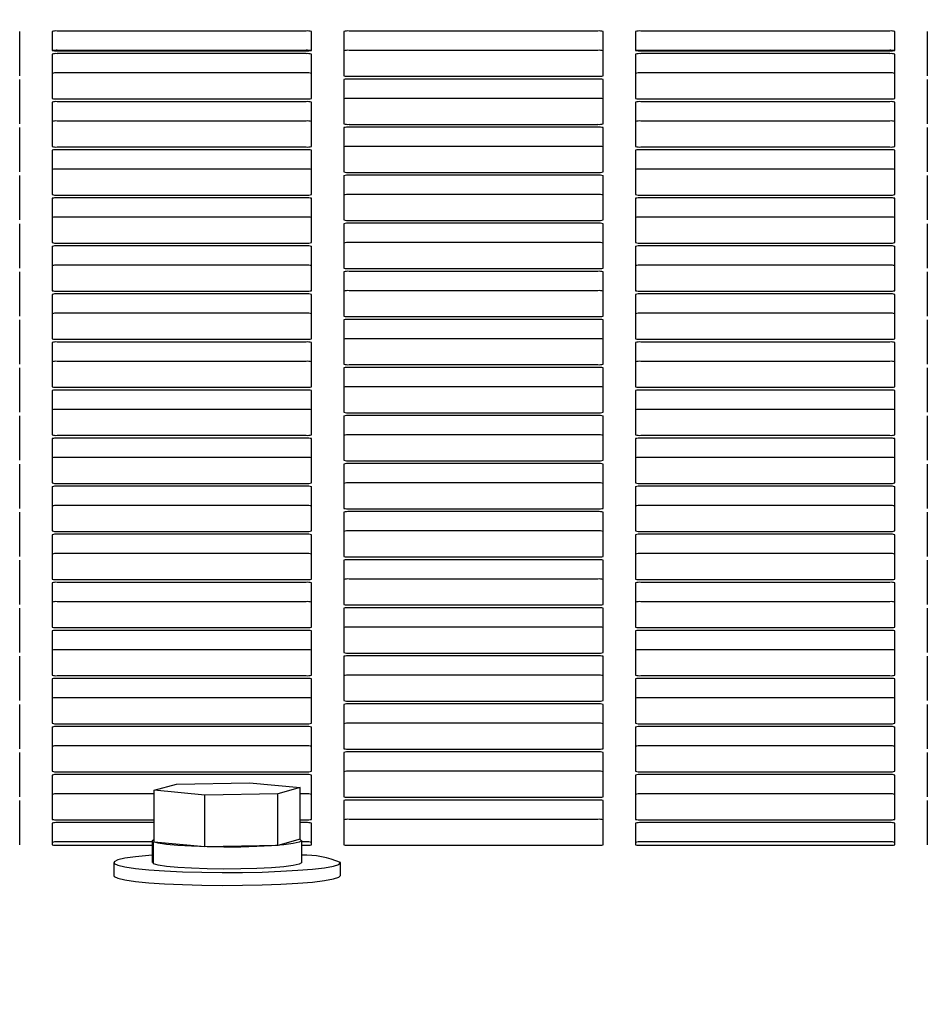
# Model space of a CAD drawing. Units: inches. Extents: x 5 to 301, y 5 to 193.
# Drawn here: x 87 to 89, y 87 to 89 of the extents above; entities that cross this region are included whole.
import ezdxf

# ---------------------------------------------------------------- set-up
doc = ezdxf.new("R2010")
doc.units = ezdxf.units.IN
doc.header["$MEASUREMENT"] = 0
doc.styles.add('SLDTEXTSTYLE0', font='TXT', dxfattribs={"width": 0.75})
doc.dimstyles.new('SLDDIMSTYLE0', dxfattribs={"dimtxt": 2.25, "dimasz": 2.34, "dimexe": 0, "dimexo": 0.0625, "dimgap": 0.5625, "dimtad": 0, "dimtih": 1, "dimtoh": 1, "dimlfac": 1.777778, "dimrnd": 1e-09, "dimzin": 12, "dimdsep": 46, "dimtxsty": 'SLDTEXTSTYLE0', "dimsah": 1, "dimcen": 0.09, "dimadec": 0, "dimazin": 3, "dimtfac": 1, "dimtofl": 0, "dimtmove": 0, "dimatfit": 3, "dimfxl": 1, "dimfrac": 2, "dimtolj": 1, "dimtzin": 12, "dimarcsym": 0})

# ---------------------------------------------------------------- blocks, each defined once
blk = doc.blocks.new('_D_9')
at = {"color": 7, "linetype": 'Continuous', "lineweight": 0, "ltscale": 18}
for p, q in [((63.6422, 89.0465), (54.806, 89.0465)), ((57.056, 89.0465), (57.056, 68.7947)), ((57.056, 37.8491), (57.056, 65.2228)), ((91.449, 37.8491), (54.806, 37.8491))]:
    blk.add_line(p, q, dxfattribs=at)
at = {"color": 7, "linetype": 'Continuous', "lineweight": 18, "ltscale": 18}
for points in [[(57.056, 89.0465), (56.696, 86.7065), (57.416, 86.7065)], [(57.056, 37.8491), (57.416, 40.1891), (56.696, 40.1891)]]:
    blk.add_solid(points, dxfattribs=at)
at = {"color": 7, "linetype": 'Continuous', "lineweight": 18, "ltscale": 18, "insert": (53.3153, 68.1232), "char_height": 2.25, "attachment_point": 1, "style": 'SLDTEXTSTYLE0'}
blk.add_mtext('91.02', dxfattribs=at)

msp = doc.modelspace()

# ---------------------------------------------------------------- linework, layer by layer
at = {"color": 7, "linetype": 'Continuous', "lineweight": 25, "ltscale": 18}
for p, q in [((87.2801, 88.9004), (87.2801, 88.9965)), ((87.3504, 88.9965), (87.3504, 88.9556)), ((87.9016, 88.9975), (87.3616, 88.9975)), ((87.9129, 88.9556), (87.9129, 88.9965)), ((87.9832, 88.9965), (87.9832, 88.9004)), ((88.5344, 88.9975), (87.9944, 88.9975)), ((88.5457, 88.9004), (88.5457, 88.9965)), ((88.616, 88.9965), (88.616, 88.9556)), ((89.1673, 88.9975), (88.6273, 88.9975)), ((89.1785, 88.9556), (89.1785, 88.9965)), ((89.2488, 88.9965), (89.2488, 88.9004)), ((87.9016, 88.9556), (87.3616, 88.9556)), ((87.3616, 88.9546), (87.9016, 88.9546)), ((88.5344, 88.9556), (87.9944, 88.9556)), ((89.1673, 88.9556), (88.6273, 88.9556)), ((88.6273, 88.9546), (89.1673, 88.9546)), ((87.3504, 88.9475), (87.3504, 88.8514)), ((87.9016, 88.9485), (87.3616, 88.9485)), ((87.9129, 88.8514), (87.9129, 88.9475)), ((88.616, 88.9475), (88.616, 88.8514)), ((89.1673, 88.9485), (88.6273, 88.9485)), ((89.1785, 88.8514), (89.1785, 88.9475)), ((87.2801, 88.7962), (87.2801, 88.8923)), ((87.9016, 88.9066), (87.3616, 88.9066)), ((87.9832, 88.8923), (87.9832, 88.7962)), ((87.9944, 88.8994), (88.5344, 88.8994)), ((88.5344, 88.8933), (87.9944, 88.8933)), ((88.5457, 88.7962), (88.5457, 88.8923)), ((89.1673, 88.9066), (88.6273, 88.9066)), ((89.2488, 88.8923), (89.2488, 88.7962)), ((87.3616, 88.8504), (87.9016, 88.8504)), ((88.5344, 88.8514), (87.9944, 88.8514)), ((88.6273, 88.8504), (89.1673, 88.8504)), ((87.3504, 88.8433), (87.3504, 88.7472)), ((87.9016, 88.8443), (87.3616, 88.8443)), ((87.9129, 88.7472), (87.9129, 88.8433)), ((88.616, 88.8433), (88.616, 88.7472)), ((89.1673, 88.8443), (88.6273, 88.8443)), ((89.1785, 88.7472), (89.1785, 88.8433)), ((87.2801, 88.692), (87.2801, 88.7881)), ((87.9016, 88.8024), (87.3616, 88.8024)), ((87.9832, 88.7881), (87.9832, 88.692)), ((87.9944, 88.7952), (88.5344, 88.7952)), ((88.5344, 88.7891), (87.9944, 88.7891)), ((88.5457, 88.692), (88.5457, 88.7881)), ((89.1673, 88.8024), (88.6273, 88.8024)), ((89.2488, 88.7881), (89.2488, 88.692)), ((87.3616, 88.7462), (87.9016, 88.7462)), ((87.9016, 88.7401), (87.3616, 88.7401)), ((88.5344, 88.7473), (87.9944, 88.7473)), ((88.6273, 88.7462), (89.1673, 88.7462)), ((89.1673, 88.7401), (88.6273, 88.7401)), ((87.3504, 88.7391), (87.3504, 88.643)), ((87.9129, 88.643), (87.9129, 88.7391)), ((88.616, 88.7391), (88.616, 88.643)), ((89.1785, 88.643), (89.1785, 88.7391)), ((87.9016, 88.6982), (87.3616, 88.6982)), ((89.1673, 88.6982), (88.6273, 88.6982)), ((87.2801, 88.5879), (87.2801, 88.684)), ((87.9832, 88.684), (87.9832, 88.5879)), ((87.9944, 88.6911), (88.5344, 88.6911)), ((88.5344, 88.6849), (87.9944, 88.6849)), ((88.5457, 88.5879), (88.5457, 88.684)), ((89.2488, 88.684), (89.2488, 88.5879)), ((87.3504, 88.6349), (87.3504, 88.5388)), ((87.3616, 88.642), (87.9016, 88.642)), ((87.9016, 88.6359), (87.3616, 88.6359)), ((87.9129, 88.5388), (87.9129, 88.6349)), ((88.5344, 88.6431), (87.9944, 88.6431)), ((88.616, 88.6349), (88.616, 88.5388)), ((88.6273, 88.642), (89.1673, 88.642)), ((89.1673, 88.6359), (88.6273, 88.6359)), ((89.1785, 88.5388), (89.1785, 88.6349)), ((87.9016, 88.5941), (87.3616, 88.5941)), ((89.1673, 88.5941), (88.6273, 88.5941)), ((87.2801, 88.4837), (87.2801, 88.5798)), ((87.9832, 88.5798), (87.9832, 88.4837)), ((87.9944, 88.5869), (88.5344, 88.5869)), ((88.5344, 88.5808), (87.9944, 88.5808)), ((88.5457, 88.4837), (88.5457, 88.5798)), ((89.2488, 88.5798), (89.2488, 88.4837)), ((87.3504, 88.5308), (87.3504, 88.4347)), ((87.3616, 88.5379), (87.9016, 88.5379)), ((87.9016, 88.5317), (87.3616, 88.5317)), ((87.9129, 88.4347), (87.9129, 88.5308)), ((88.5344, 88.5389), (87.9944, 88.5389)), ((88.616, 88.5308), (88.616, 88.4347)), ((88.6273, 88.5379), (89.1673, 88.5379)), ((89.1673, 88.5317), (88.6273, 88.5317)), ((89.1785, 88.4347), (89.1785, 88.5308)), ((87.9016, 88.4899), (87.3616, 88.4899)), ((89.1673, 88.4899), (88.6273, 88.4899)), ((87.2801, 88.3795), (87.2801, 88.4756)), ((87.9832, 88.4756), (87.9832, 88.3795)), ((87.9944, 88.4827), (88.5344, 88.4827)), ((88.5344, 88.4766), (87.9944, 88.4766)), ((88.5457, 88.3795), (88.5457, 88.4756)), ((89.2488, 88.4756), (89.2488, 88.3795)), ((87.3504, 88.4266), (87.3504, 88.3305)), ((87.3616, 88.4337), (87.9016, 88.4337)), ((87.9016, 88.4276), (87.3616, 88.4276)), ((87.9129, 88.3305), (87.9129, 88.4266)), ((88.5344, 88.4347), (87.9944, 88.4347)), ((88.616, 88.4266), (88.616, 88.3305)), ((88.6273, 88.4337), (89.1673, 88.4337)), ((89.1673, 88.4276), (88.6273, 88.4276)), ((89.1785, 88.3305), (89.1785, 88.4266)), ((87.9016, 88.3857), (87.3616, 88.3857)), ((87.9944, 88.3785), (88.5344, 88.3785)), ((89.1673, 88.3857), (88.6273, 88.3857)), ((87.2801, 88.2753), (87.2801, 88.3714)), ((87.9832, 88.3714), (87.9832, 88.2753)), ((88.5344, 88.3724), (87.9944, 88.3724)), ((88.5457, 88.2753), (88.5457, 88.3714)), ((89.2488, 88.3714), (89.2488, 88.2753)), ((87.3504, 88.3224), (87.3504, 88.2263)), ((87.3616, 88.3295), (87.9016, 88.3295)), ((87.9016, 88.3234), (87.3616, 88.3234)), ((87.9129, 88.2263), (87.9129, 88.3224)), ((88.5344, 88.3305), (87.9944, 88.3305)), ((88.616, 88.3224), (88.616, 88.2263)), ((88.6273, 88.3295), (89.1673, 88.3295)), ((89.1673, 88.3234), (88.6273, 88.3234)), ((89.1785, 88.2263), (89.1785, 88.3224)), ((87.9016, 88.2815), (87.3616, 88.2815)), ((87.9944, 88.2744), (88.5344, 88.2744)), ((89.1673, 88.2815), (88.6273, 88.2815)), ((87.2801, 88.1712), (87.2801, 88.2672)), ((87.9832, 88.2672), (87.9832, 88.1712)), ((88.5344, 88.2682), (87.9944, 88.2682)), ((88.5457, 88.1712), (88.5457, 88.2672)), ((89.2488, 88.2672), (89.2488, 88.1712)), ((87.3504, 88.2182), (87.3504, 88.1221)), ((87.3616, 88.2253), (87.9016, 88.2253)), ((87.9016, 88.2192), (87.3616, 88.2192)), ((87.9129, 88.1221), (87.9129, 88.2182)), ((88.5344, 88.2264), (87.9944, 88.2264)), ((88.616, 88.2182), (88.616, 88.1221)), ((88.6273, 88.2253), (89.1673, 88.2253)), ((89.1673, 88.2192), (88.6273, 88.2192)), ((89.1785, 88.1221), (89.1785, 88.2182)), ((87.2801, 88.067), (87.2801, 88.1631)), ((87.9016, 88.1773), (87.3616, 88.1773)), ((87.9832, 88.1631), (87.9832, 88.067)), ((87.9944, 88.1702), (88.5344, 88.1702)), ((88.5344, 88.164), (87.9944, 88.164)), ((88.5457, 88.067), (88.5457, 88.1631)), ((89.1673, 88.1773), (88.6273, 88.1773)), ((89.2488, 88.1631), (89.2488, 88.067)), ((87.3616, 88.1212), (87.9016, 88.1212)), ((88.5344, 88.1222), (87.9944, 88.1222)), ((88.6273, 88.1212), (89.1673, 88.1212)), ((87.3504, 88.114), (87.3504, 88.018)), ((87.9016, 88.115), (87.3616, 88.115)), ((87.9129, 88.018), (87.9129, 88.114)), ((88.616, 88.114), (88.616, 88.018)), ((89.1673, 88.115), (88.6273, 88.115)), ((89.1785, 88.018), (89.1785, 88.114)), ((87.2801, 87.9628), (87.2801, 88.0589)), ((87.9016, 88.0732), (87.3616, 88.0732)), ((87.9832, 88.0589), (87.9832, 87.9628)), ((87.9944, 88.066), (88.5344, 88.066)), ((88.5344, 88.0599), (87.9944, 88.0599)), ((88.5457, 87.9628), (88.5457, 88.0589)), ((89.1673, 88.0732), (88.6273, 88.0732)), ((89.2488, 88.0589), (89.2488, 87.9628)), ((87.3616, 88.017), (87.9016, 88.017)), ((88.5344, 88.018), (87.9944, 88.018)), ((88.6273, 88.017), (89.1673, 88.017)), ((87.3504, 88.0099), (87.3504, 87.9138)), ((87.9016, 88.0108), (87.3616, 88.0108)), ((87.9129, 87.9138), (87.9129, 88.0099)), ((88.616, 88.0099), (88.616, 87.9138)), ((89.1673, 88.0108), (88.6273, 88.0108)), ((89.1785, 87.9138), (89.1785, 88.0099)), ((87.2801, 87.8586), (87.2801, 87.9547)), ((87.9016, 87.969), (87.3616, 87.969)), ((87.9832, 87.9547), (87.9832, 87.8586)), ((87.9944, 87.9618), (88.5344, 87.9618)), ((88.5344, 87.9557), (87.9944, 87.9557)), ((88.5457, 87.8586), (88.5457, 87.9547)), ((89.1673, 87.969), (88.6273, 87.969)), ((89.2488, 87.9547), (89.2488, 87.8586)), ((87.3616, 87.9128), (87.9016, 87.9128)), ((88.5344, 87.9138), (87.9944, 87.9138)), ((88.6273, 87.9128), (89.1673, 87.9128)), ((87.3504, 87.9057), (87.3504, 87.8096)), ((87.9016, 87.9067), (87.3616, 87.9067)), ((87.9129, 87.8096), (87.9129, 87.9057)), ((88.616, 87.9057), (88.616, 87.8096)), ((89.1673, 87.9067), (88.6273, 87.9067)), ((89.1785, 87.8096), (89.1785, 87.9057)), ((87.9016, 87.8648), (87.3616, 87.8648)), ((89.1673, 87.8648), (88.6273, 87.8648)), ((87.2801, 87.7544), (87.2801, 87.8505)), ((87.9832, 87.8505), (87.9832, 87.7544)), ((87.9944, 87.8576), (88.5344, 87.8576)), ((88.5344, 87.8515), (87.9944, 87.8515)), ((88.5457, 87.7544), (88.5457, 87.8505)), ((89.2488, 87.8505), (89.2488, 87.7544)), ((87.3504, 87.8015), (87.3504, 87.7054)), ((87.3616, 87.8086), (87.9016, 87.8086)), ((87.9016, 87.8025), (87.3616, 87.8025)), ((87.9129, 87.7054), (87.9129, 87.8015)), ((88.5344, 87.8097), (87.9944, 87.8097)), ((88.616, 87.8015), (88.616, 87.7054)), ((88.6273, 87.8086), (89.1673, 87.8086)), ((89.1673, 87.8025), (88.6273, 87.8025)), ((89.1785, 87.7054), (89.1785, 87.8015)), ((87.9016, 87.7606), (87.3616, 87.7606)), ((89.1673, 87.7606), (88.6273, 87.7606)), ((87.2801, 87.6503), (87.2801, 87.7464)), ((87.9832, 87.7464), (87.9832, 87.6503)), ((87.9944, 87.7535), (88.5344, 87.7535)), ((88.5344, 87.7473), (87.9944, 87.7473)), ((88.5457, 87.6503), (88.5457, 87.7464)), ((89.2488, 87.7464), (89.2488, 87.6503)), ((87.3504, 87.6973), (87.3504, 87.6012)), ((87.3616, 87.7044), (87.9016, 87.7044)), ((87.9016, 87.6983), (87.3616, 87.6983)), ((87.9129, 87.6012), (87.9129, 87.6973)), ((88.5344, 87.7055), (87.9944, 87.7055)), ((88.616, 87.6973), (88.616, 87.6012)), ((88.6273, 87.7044), (89.1673, 87.7044)), ((89.1673, 87.6983), (88.6273, 87.6983)), ((89.1785, 87.6012), (89.1785, 87.6973)), ((87.9016, 87.6565), (87.3616, 87.6565)), ((89.1673, 87.6565), (88.6273, 87.6565)), ((87.2801, 87.5461), (87.2801, 87.6422)), ((87.9832, 87.6422), (87.9832, 87.5461)), ((87.9944, 87.6493), (88.5344, 87.6493)), ((88.5344, 87.6432), (87.9944, 87.6432)), ((88.5457, 87.5461), (88.5457, 87.6422)), ((89.2488, 87.6422), (89.2488, 87.5461)), ((87.3504, 87.5932), (87.3504, 87.4971)), ((87.3616, 87.6003), (87.9016, 87.6003)), ((87.9016, 87.5941), (87.3616, 87.5941)), ((87.9129, 87.4971), (87.9129, 87.5932)), ((88.5344, 87.6013), (87.9944, 87.6013)), ((88.616, 87.5932), (88.616, 87.4971)), ((88.6273, 87.6003), (89.1673, 87.6003)), ((89.1673, 87.5941), (88.6273, 87.5941)), ((89.1785, 87.4971), (89.1785, 87.5932)), ((87.9016, 87.5523), (87.3616, 87.5523)), ((87.9944, 87.5451), (88.5344, 87.5451)), ((89.1673, 87.5523), (88.6273, 87.5523)), ((87.2801, 87.4419), (87.2801, 87.538)), ((87.9832, 87.538), (87.9832, 87.4419)), ((88.5344, 87.539), (87.9944, 87.539)), ((88.5457, 87.4419), (88.5457, 87.538)), ((89.2488, 87.538), (89.2488, 87.4419)), ((87.3504, 87.489), (87.3504, 87.3929)), ((87.3616, 87.4961), (87.9016, 87.4961)), ((87.9016, 87.49), (87.3616, 87.49)), ((87.9129, 87.3929), (87.9129, 87.489)), ((88.5344, 87.4971), (87.9944, 87.4971)), ((88.616, 87.489), (88.616, 87.3929)), ((88.6273, 87.4961), (89.1673, 87.4961)), ((89.1673, 87.49), (88.6273, 87.49)), ((89.1785, 87.3929), (89.1785, 87.489)), ((87.9016, 87.4481), (87.3616, 87.4481)), ((87.9944, 87.4409), (88.5344, 87.4409)), ((89.1673, 87.4481), (88.6273, 87.4481)), ((87.2801, 87.3377), (87.2801, 87.4338)), ((87.9832, 87.4338), (87.9832, 87.3377)), ((88.5344, 87.4348), (87.9944, 87.4348)), ((88.5457, 87.3377), (88.5457, 87.4338)), ((89.2488, 87.4338), (89.2488, 87.3377)), ((87.3504, 87.3848), (87.3504, 87.2887)), ((87.3616, 87.3919), (87.9016, 87.3919)), ((87.9016, 87.3858), (87.3616, 87.3858)), ((87.9129, 87.2887), (87.9129, 87.3848)), ((88.5344, 87.3929), (87.9944, 87.3929)), ((88.616, 87.3848), (88.616, 87.2887)), ((88.6273, 87.3919), (89.1673, 87.3919)), ((89.1673, 87.3858), (88.6273, 87.3858)), ((89.1785, 87.2887), (89.1785, 87.3848)), ((87.5716, 87.3517), (87.6202, 87.3652)), ((87.6202, 87.3652), (87.7786, 87.3682)), ((87.7786, 87.3682), (87.8885, 87.3578)), ((87.8885, 87.3578), (87.84, 87.3443)), ((87.8885, 87.2458), (87.8885, 87.3578)), ((87.5716, 87.3439), (87.3616, 87.3439)), ((87.6815, 87.3412), (87.5716, 87.3517)), ((87.5716, 87.2396), (87.5716, 87.3517)), ((87.84, 87.3443), (87.6815, 87.3412)), ((87.6815, 87.2292), (87.6815, 87.3412)), ((87.84, 87.2323), (87.84, 87.3443)), ((87.9016, 87.3439), (87.8885, 87.3439)), ((87.9944, 87.3368), (88.5344, 87.3368)), ((89.1673, 87.3439), (88.6273, 87.3439)), ((87.2801, 87.2336), (87.2801, 87.3296)), ((87.9832, 87.3296), (87.9832, 87.2336)), ((88.5344, 87.3306), (87.9944, 87.3306)), ((88.5457, 87.2336), (88.5457, 87.3296)), ((89.2488, 87.3296), (89.2488, 87.2336)), ((88.5344, 87.2888), (87.9944, 87.2888)), ((87.3504, 87.2806), (87.3504, 87.2336)), ((87.3616, 87.2877), (87.5716, 87.2877)), ((87.5716, 87.2816), (87.3616, 87.2816)), ((87.8885, 87.2877), (87.9016, 87.2877)), ((87.9016, 87.2816), (87.8885, 87.2816)), ((87.9129, 87.2336), (87.9129, 87.2806)), ((88.616, 87.2806), (88.616, 87.2336)), ((88.6273, 87.2877), (89.1673, 87.2877)), ((89.1673, 87.2816), (88.6273, 87.2816)), ((89.1785, 87.2336), (89.1785, 87.2806)), ((87.5684, 87.2427), (87.5716, 87.2455)), ((87.8885, 87.2458), (87.84, 87.2323)), ((87.5684, 87.2397), (87.3616, 87.2397)), ((87.3616, 87.2326), (87.5684, 87.2326)), ((87.5684, 87.195), (87.5684, 87.2427)), ((87.5716, 87.2427), (87.5684, 87.2427)), ((87.5707, 87.1927), (87.5707, 87.2403)), ((87.5707, 87.2403), (87.5716, 87.2403)), ((87.6815, 87.2292), (87.5716, 87.2396)), ((87.84, 87.2323), (87.6815, 87.2292)), ((87.8918, 87.195), (87.8918, 87.2427)), ((87.9016, 87.2397), (87.8918, 87.2397)), ((87.8918, 87.2326), (87.9016, 87.2326)), ((87.9944, 87.2326), (88.5344, 87.2326)), ((89.1673, 87.2397), (88.6273, 87.2397)), ((88.6273, 87.2326), (89.1673, 87.2326)), ((87.484, 87.195), (87.484, 87.167)), ((87.5707, 87.195), (87.5684, 87.195)), ((87.9762, 87.167), (87.9762, 87.195))]:
    msp.add_line(p, q, dxfattribs=at)
at = {"color": 7, "linetype": 'Continuous', "lineweight": 25, "ltscale": 18, "flags": 128}
for points in [[(87.8876, 87.2459), (87.8886, 87.2454), (87.8917, 87.2423), (87.8866, 87.2391), (87.8734, 87.2361), (87.8529, 87.2335), (87.8262, 87.2313), (87.7945, 87.2297), (87.7595, 87.2288), (87.7231, 87.2286), (87.687, 87.2291), (87.6531, 87.2303), (87.6231, 87.2321), (87.5986, 87.2345), (87.5808, 87.2372), (87.5707, 87.2403), (87.5707, 87.2403)], [(87.5684, 87.2112), (87.56, 87.2105), (87.531, 87.2076), (87.5084, 87.2043), (87.4928, 87.2007), (87.485, 87.197), (87.485, 87.1931), (87.4928, 87.1893), (87.5084, 87.1857), (87.531, 87.1824), (87.56, 87.1795), (87.5945, 87.1771), (87.6334, 87.1753), (87.6753, 87.1741), (87.719, 87.1736), (87.7631, 87.1738), (87.8061, 87.1746), (87.8467, 87.1762), (87.8835, 87.1783), (87.9154, 87.1809), (87.9413, 87.184), (87.9605, 87.1875), (87.9722, 87.1912), (87.9762, 87.195), (87.9762, 87.195)], [(87.8918, 87.195), (87.8917, 87.1946), (87.8866, 87.1915), (87.8734, 87.1885), (87.8529, 87.1859), (87.8262, 87.1837), (87.7945, 87.1821), (87.7595, 87.1812), (87.7231, 87.181), (87.687, 87.1815), (87.6531, 87.1826), (87.6231, 87.1845), (87.5986, 87.1868), (87.5808, 87.1896), (87.5707, 87.1927)], [(87.484, 87.167), (87.485, 87.1651), (87.4928, 87.1613), (87.5084, 87.1577), (87.531, 87.1544), (87.56, 87.1515), (87.5945, 87.1491), (87.6334, 87.1473), (87.6753, 87.1461), (87.719, 87.1456), (87.7631, 87.1458), (87.8061, 87.1466), (87.8467, 87.1481), (87.8835, 87.1503), (87.9154, 87.1529), (87.9413, 87.156), (87.9605, 87.1595), (87.9722, 87.1632), (87.9762, 87.167)]]:
    msp.add_lwpolyline(points, dxfattribs=at)
at = {"color": 7, "linetype": 'Continuous', "lineweight": 25, "ltscale": 324}
for centre, radius, start, end in [((87.3588, 88.9645), 0.0331, 85.1662, 104.7959), ((87.9044, 88.9645), 0.0331, 75.2041, 94.8338), ((87.9917, 88.9645), 0.0331, 85.1662, 104.7959), ((88.5372, 88.9645), 0.0331, 75.2041, 94.8338), ((88.6245, 88.9645), 0.0331, 85.1662, 104.7959), ((89.1701, 88.9645), 0.0331, 75.2041, 94.8338), ((87.3588, 88.9876), 0.0331, 255.2041, 274.8338), ((87.3603, 88.8853), 0.0704, 88.9428, 97.0439), ((87.9044, 88.9876), 0.0331, 265.1662, 284.7959), ((87.9029, 88.8836), 0.0721, 83.2125, 90.996), ((87.9917, 88.9226), 0.0331, 85.1662, 104.7959), ((88.5372, 88.9226), 0.0331, 75.2041, 94.8338), ((88.6245, 88.9876), 0.0331, 255.2041, 274.8338), ((88.6259, 88.8869), 0.0687, 88.8814, 97.2945), ((89.1701, 88.9876), 0.0331, 265.1662, 284.7959), ((89.1686, 88.8853), 0.0704, 82.9561, 91.0572), ((87.3588, 88.9154), 0.0331, 85.1662, 104.7959), ((87.9044, 88.9154), 0.0331, 75.2041, 94.8338), ((88.6245, 88.9154), 0.0331, 85.1662, 104.7959), ((89.1701, 88.9154), 0.0331, 75.2041, 94.8338), ((87.3588, 88.8736), 0.0331, 85.1662, 104.7959), ((87.9044, 88.8736), 0.0331, 75.2041, 94.8338), ((87.9917, 88.9324), 0.0331, 255.2041, 274.8338), ((87.9917, 88.8603), 0.0331, 85.1662, 104.7959), ((88.5372, 88.9324), 0.0331, 265.1662, 284.7959), ((88.5372, 88.8603), 0.0331, 75.2041, 94.8338), ((88.6245, 88.8736), 0.0331, 85.1662, 104.7959), ((89.1701, 88.8736), 0.0331, 75.2041, 94.8338), ((87.3588, 88.8834), 0.0331, 255.2041, 274.8338), ((87.9044, 88.8834), 0.0331, 265.1662, 284.7959), ((87.9917, 88.8184), 0.0331, 85.1662, 104.7959), ((88.5372, 88.8184), 0.0331, 75.2041, 94.8338), ((88.6245, 88.8834), 0.0331, 255.2041, 274.8338), ((89.1701, 88.8834), 0.0331, 265.1662, 284.7959), ((87.3588, 88.8113), 0.0331, 85.1662, 104.7959), ((87.9044, 88.8113), 0.0331, 75.2041, 94.8338), ((88.6245, 88.8113), 0.0331, 85.1662, 104.7959), ((89.1701, 88.8113), 0.0331, 75.2041, 94.8338), ((87.3588, 88.7694), 0.0331, 85.1662, 104.7959), ((87.9044, 88.7694), 0.0331, 75.2041, 94.8338), ((87.9917, 88.8283), 0.0331, 255.2041, 274.8338), ((87.9917, 88.7561), 0.0331, 85.1662, 104.7959), ((88.5372, 88.8283), 0.0331, 265.1662, 284.7959), ((88.5372, 88.7561), 0.0331, 75.2041, 94.8338), ((88.6245, 88.7694), 0.0331, 85.1662, 104.7959), ((89.1701, 88.7694), 0.0331, 75.2041, 94.8338), ((87.3588, 88.7792), 0.0331, 255.2041, 274.8338), ((87.3588, 88.7071), 0.0331, 85.1662, 104.7959), ((87.9044, 88.7792), 0.0331, 265.1662, 284.7959), ((87.9044, 88.7071), 0.0331, 75.2041, 94.8338), ((87.9917, 88.7143), 0.0331, 85.1662, 104.7959), ((88.5372, 88.7143), 0.0331, 75.2041, 94.8338), ((88.6245, 88.7792), 0.0331, 255.2041, 274.8338), ((88.6245, 88.7071), 0.0331, 85.1662, 104.7959), ((89.1701, 88.7792), 0.0331, 265.1662, 284.7959), ((89.1701, 88.7071), 0.0331, 75.2041, 94.8338), ((87.3588, 88.6652), 0.0331, 85.1662, 104.7959), ((87.9044, 88.6652), 0.0331, 75.2041, 94.8338), ((88.6245, 88.6652), 0.0331, 85.1662, 104.7959), ((89.1701, 88.6652), 0.0331, 75.2041, 94.8338), ((87.9917, 88.7241), 0.0331, 255.2041, 274.8338), ((87.9917, 88.6519), 0.0331, 85.1662, 104.7959), ((88.5372, 88.7241), 0.0331, 265.1662, 284.7959), ((88.5372, 88.6519), 0.0331, 75.2041, 94.8338), ((87.3588, 88.675), 0.0331, 255.2041, 274.8338), ((87.3588, 88.6029), 0.0331, 85.1662, 104.7959), ((87.9044, 88.675), 0.0331, 265.1662, 284.7959), ((87.9044, 88.6029), 0.0331, 75.2041, 94.8338), ((87.9917, 88.6101), 0.0331, 85.1662, 104.7959), ((88.5372, 88.6101), 0.0331, 75.2041, 94.8338), ((88.6245, 88.675), 0.0331, 255.2041, 274.8338), ((88.6245, 88.6029), 0.0331, 85.1662, 104.7959), ((89.1701, 88.675), 0.0331, 265.1662, 284.7959), ((89.1701, 88.6029), 0.0331, 75.2041, 94.8338), ((87.3588, 88.5611), 0.0331, 85.1662, 104.7959), ((87.9044, 88.5611), 0.0331, 75.2041, 94.8338), ((88.6245, 88.5611), 0.0331, 85.1662, 104.7959), ((89.1701, 88.5611), 0.0331, 75.2041, 94.8338), ((87.9917, 88.6199), 0.0331, 255.2041, 274.8338), ((87.9917, 88.5478), 0.0331, 85.1662, 104.7959), ((88.5372, 88.6199), 0.0331, 265.1662, 284.7959), ((88.5372, 88.5478), 0.0331, 75.2041, 94.8338), ((87.3588, 88.5709), 0.0331, 255.2041, 274.8338), ((87.3588, 88.4987), 0.0331, 85.1662, 104.7959), ((87.9044, 88.5709), 0.0331, 265.1662, 284.7959), ((87.9044, 88.4987), 0.0331, 75.2041, 94.8338), ((87.9917, 88.5059), 0.0331, 85.1662, 104.7959), ((88.5372, 88.5059), 0.0331, 75.2041, 94.8338), ((88.6245, 88.5709), 0.0331, 255.2041, 274.8338), ((88.6245, 88.4987), 0.0331, 85.1662, 104.7959), ((89.1701, 88.5709), 0.0331, 265.1662, 284.7959), ((89.1701, 88.4987), 0.0331, 75.2041, 94.8338), ((87.3588, 88.4569), 0.0331, 85.1662, 104.7959), ((87.9044, 88.4569), 0.0331, 75.2041, 94.8338), ((87.9917, 88.5157), 0.0331, 255.2041, 274.8338), ((88.5372, 88.5157), 0.0331, 265.1662, 284.7959), ((88.6245, 88.4569), 0.0331, 85.1662, 104.7959), ((89.1701, 88.4569), 0.0331, 75.2041, 94.8338), ((87.9917, 88.4436), 0.0331, 85.1662, 104.7959), ((88.5372, 88.4436), 0.0331, 75.2041, 94.8338), ((87.3588, 88.4667), 0.0331, 255.2041, 274.8338), ((87.3588, 88.3946), 0.0331, 85.1662, 104.7959), ((87.9044, 88.4667), 0.0331, 265.1662, 284.7959), ((87.9044, 88.3946), 0.0331, 75.2041, 94.8338), ((87.9917, 88.4017), 0.0331, 85.1662, 104.7959), ((88.5372, 88.4017), 0.0331, 75.2041, 94.8338), ((88.6245, 88.4667), 0.0331, 255.2041, 274.8338), ((88.6245, 88.3946), 0.0331, 85.1662, 104.7959), ((89.1701, 88.4667), 0.0331, 265.1662, 284.7959), ((89.1701, 88.3946), 0.0331, 75.2041, 94.8338), ((87.3588, 88.3527), 0.0331, 85.1662, 104.7959), ((87.9044, 88.3527), 0.0331, 75.2041, 94.8338), ((87.9917, 88.4115), 0.0331, 255.2041, 274.8338), ((88.5372, 88.4115), 0.0331, 265.1662, 284.7959), ((88.6245, 88.3527), 0.0331, 85.1662, 104.7959), ((89.1701, 88.3527), 0.0331, 75.2041, 94.8338), ((87.9917, 88.3394), 0.0331, 85.1662, 104.7959), ((88.5372, 88.3394), 0.0331, 75.2041, 94.8338), ((87.3588, 88.3625), 0.0331, 255.2041, 274.8338), ((87.3588, 88.2904), 0.0331, 85.1662, 104.7959), ((87.9044, 88.3625), 0.0331, 265.1662, 284.7959), ((87.9044, 88.2904), 0.0331, 75.2041, 94.8338), ((87.9917, 88.2975), 0.0331, 85.1662, 104.7959), ((88.5372, 88.2975), 0.0331, 75.2041, 94.8338), ((88.6245, 88.3625), 0.0331, 255.2041, 274.8338), ((88.6245, 88.2904), 0.0331, 85.1662, 104.7959), ((89.1701, 88.3625), 0.0331, 265.1662, 284.7959), ((89.1701, 88.2904), 0.0331, 75.2041, 94.8338), ((87.3588, 88.2485), 0.0331, 85.1662, 104.7959), ((87.9044, 88.2485), 0.0331, 75.2041, 94.8338), ((87.9917, 88.3074), 0.0331, 255.2041, 274.8338), ((88.5372, 88.3074), 0.0331, 265.1662, 284.7959), ((88.6245, 88.2485), 0.0331, 85.1662, 104.7959), ((89.1701, 88.2485), 0.0331, 75.2041, 94.8338), ((87.9917, 88.2352), 0.0331, 85.1662, 104.7959), ((88.5372, 88.2352), 0.0331, 75.2041, 94.8338), ((87.3588, 88.2583), 0.0331, 255.2041, 274.8338), ((87.3588, 88.1862), 0.0331, 85.1662, 104.7959), ((87.9044, 88.2583), 0.0331, 265.1662, 284.7959), ((87.9044, 88.1862), 0.0331, 75.2041, 94.8338), ((87.9917, 88.1934), 0.0331, 85.1662, 104.7959), ((88.5372, 88.1934), 0.0331, 75.2041, 94.8338), ((88.6245, 88.2583), 0.0331, 255.2041, 274.8338), ((88.6245, 88.1862), 0.0331, 85.1662, 104.7959), ((89.1701, 88.2583), 0.0331, 265.1662, 284.7959), ((89.1701, 88.1862), 0.0331, 75.2041, 94.8338), ((87.3588, 88.1443), 0.0331, 85.1662, 104.7959), ((87.9044, 88.1443), 0.0331, 75.2041, 94.8338), ((87.9917, 88.2032), 0.0331, 255.2041, 274.8338), ((87.9917, 88.131), 0.0331, 85.1662, 104.7959), ((88.5372, 88.2032), 0.0331, 265.1662, 284.7959), ((88.5372, 88.131), 0.0331, 75.2041, 94.8338), ((88.6245, 88.1443), 0.0331, 85.1662, 104.7959), ((89.1701, 88.1443), 0.0331, 75.2041, 94.8338), ((87.3588, 88.1542), 0.0331, 255.2041, 274.8338), ((87.9044, 88.1542), 0.0331, 265.1662, 284.7959), ((87.9917, 88.0892), 0.0331, 85.1662, 104.7959), ((88.5372, 88.0892), 0.0331, 75.2041, 94.8338), ((88.6245, 88.1542), 0.0331, 255.2041, 274.8338), ((89.1701, 88.1542), 0.0331, 265.1662, 284.7959), ((87.3588, 88.082), 0.0331, 85.1662, 104.7959), ((87.9044, 88.082), 0.0331, 75.2041, 94.8338), ((88.6245, 88.082), 0.0331, 85.1662, 104.7959), ((89.1701, 88.082), 0.0331, 75.2041, 94.8338), ((87.3588, 88.0402), 0.0331, 85.1662, 104.7959), ((87.9044, 88.0402), 0.0331, 75.2041, 94.8338), ((87.9917, 88.099), 0.0331, 255.2041, 274.8338), ((87.9917, 88.0269), 0.0331, 85.1662, 104.7959), ((88.5372, 88.099), 0.0331, 265.1662, 284.7959), ((88.5372, 88.0269), 0.0331, 75.2041, 94.8338), ((88.6245, 88.0402), 0.0331, 85.1662, 104.7959), ((89.1701, 88.0402), 0.0331, 75.2041, 94.8338), ((87.3588, 88.05), 0.0331, 255.2041, 274.8338), ((87.9044, 88.05), 0.0331, 265.1662, 284.7959), ((87.9917, 87.985), 0.0331, 85.1662, 104.7959), ((88.5372, 87.985), 0.0331, 75.2041, 94.8338), ((88.6245, 88.05), 0.0331, 255.2041, 274.8338), ((89.1701, 88.05), 0.0331, 265.1662, 284.7959), ((87.3588, 87.9778), 0.0331, 85.1662, 104.7959), ((87.9044, 87.9778), 0.0331, 75.2041, 94.8338), ((88.6245, 87.9778), 0.0331, 85.1662, 104.7959), ((89.1701, 87.9778), 0.0331, 75.2041, 94.8338), ((87.3588, 87.936), 0.0331, 85.1662, 104.7959), ((87.9044, 87.936), 0.0331, 75.2041, 94.8338), ((87.9917, 87.9948), 0.0331, 255.2041, 274.8338), ((87.9917, 87.9227), 0.0331, 85.1662, 104.7959), ((88.5372, 87.9948), 0.0331, 265.1662, 284.7959), ((88.5372, 87.9227), 0.0331, 75.2041, 94.8338), ((88.6245, 87.936), 0.0331, 85.1662, 104.7959), ((89.1701, 87.936), 0.0331, 75.2041, 94.8338), ((87.3588, 87.9458), 0.0331, 255.2041, 274.8338), ((87.9044, 87.9458), 0.0331, 265.1662, 284.7959), ((87.9917, 87.8808), 0.0331, 85.1662, 104.7959), ((88.5372, 87.8808), 0.0331, 75.2041, 94.8338), ((88.6245, 87.9458), 0.0331, 255.2041, 274.8338), ((89.1701, 87.9458), 0.0331, 265.1662, 284.7959), ((87.3588, 87.8737), 0.0331, 85.1662, 104.7959), ((87.9044, 87.8737), 0.0331, 75.2041, 94.8338), ((88.6245, 87.8737), 0.0331, 85.1662, 104.7959), ((89.1701, 87.8737), 0.0331, 75.2041, 94.8338), ((87.3588, 87.8318), 0.0331, 85.1662, 104.7959), ((87.9044, 87.8318), 0.0331, 75.2041, 94.8338), ((88.6245, 87.8318), 0.0331, 85.1662, 104.7959), ((89.1701, 87.8318), 0.0331, 75.2041, 94.8338), ((87.9917, 87.8906), 0.0331, 255.2041, 274.8338), ((87.9917, 87.8185), 0.0331, 85.1662, 104.7959), ((88.5372, 87.8906), 0.0331, 265.1662, 284.7959), ((88.5372, 87.8185), 0.0331, 75.2041, 94.8338), ((87.3588, 87.8416), 0.0331, 255.2041, 274.8338), ((87.3588, 87.7695), 0.0331, 85.1662, 104.7959), ((87.9044, 87.8416), 0.0331, 265.1662, 284.7959), ((87.9044, 87.7695), 0.0331, 75.2041, 94.8338), ((87.9917, 87.7767), 0.0331, 85.1662, 104.7959), ((88.5372, 87.7767), 0.0331, 75.2041, 94.8338), ((88.6245, 87.8416), 0.0331, 255.2041, 274.8338), ((88.6245, 87.7695), 0.0331, 85.1662, 104.7959), ((89.1701, 87.8416), 0.0331, 265.1662, 284.7959), ((89.1701, 87.7695), 0.0331, 75.2041, 94.8338), ((87.3588, 87.7276), 0.0331, 85.1662, 104.7959), ((87.9044, 87.7276), 0.0331, 75.2041, 94.8338), ((88.6245, 87.7276), 0.0331, 85.1662, 104.7959), ((89.1701, 87.7276), 0.0331, 75.2041, 94.8338), ((87.9917, 87.7865), 0.0331, 255.2041, 274.8338), ((87.9917, 87.7143), 0.0331, 85.1662, 104.7959), ((88.5372, 87.7865), 0.0331, 265.1662, 284.7959), ((88.5372, 87.7143), 0.0331, 75.2041, 94.8338), ((87.3588, 87.7374), 0.0331, 255.2041, 274.8338), ((87.3588, 87.6653), 0.0331, 85.1662, 104.7959), ((87.9044, 87.7374), 0.0331, 265.1662, 284.7959), ((87.9044, 87.6653), 0.0331, 75.2041, 94.8338), ((87.9917, 87.6725), 0.0331, 85.1662, 104.7959), ((88.5372, 87.6725), 0.0331, 75.2041, 94.8338), ((88.6245, 87.7374), 0.0331, 255.2041, 274.8338), ((88.6245, 87.6653), 0.0331, 85.1662, 104.7959), ((89.1701, 87.7374), 0.0331, 265.1662, 284.7959), ((89.1701, 87.6653), 0.0331, 75.2041, 94.8338), ((87.3588, 87.6234), 0.0331, 85.1662, 104.7959), ((87.9044, 87.6234), 0.0331, 75.2041, 94.8338), ((88.6245, 87.6234), 0.0331, 85.1662, 104.7959), ((89.1701, 87.6234), 0.0331, 75.2041, 94.8338), ((87.9917, 87.6823), 0.0331, 255.2041, 274.8338), ((87.9917, 87.6102), 0.0331, 85.1662, 104.7959), ((88.5372, 87.6823), 0.0331, 265.1662, 284.7959), ((88.5372, 87.6102), 0.0331, 75.2041, 94.8338), ((87.3588, 87.6333), 0.0331, 255.2041, 274.8338), ((87.3588, 87.5611), 0.0331, 85.1662, 104.7959), ((87.9044, 87.6333), 0.0331, 265.1662, 284.7959), ((87.9044, 87.5611), 0.0331, 75.2041, 94.8338), ((87.9917, 87.5683), 0.0331, 85.1662, 104.7959), ((88.5372, 87.5683), 0.0331, 75.2041, 94.8338), ((88.6245, 87.6333), 0.0331, 255.2041, 274.8338), ((88.6245, 87.5611), 0.0331, 85.1662, 104.7959), ((89.1701, 87.6333), 0.0331, 265.1662, 284.7959), ((89.1701, 87.5611), 0.0331, 75.2041, 94.8338), ((87.3588, 87.5193), 0.0331, 85.1662, 104.7959), ((87.9044, 87.5193), 0.0331, 75.2041, 94.8338), ((87.9917, 87.5781), 0.0331, 255.2041, 274.8338), ((88.5372, 87.5781), 0.0331, 265.1662, 284.7959), ((88.6245, 87.5193), 0.0331, 85.1662, 104.7959), ((89.1701, 87.5193), 0.0331, 75.2041, 94.8338), ((87.9917, 87.506), 0.0331, 85.1662, 104.7959), ((88.5372, 87.506), 0.0331, 75.2041, 94.8338), ((87.3588, 87.5291), 0.0331, 255.2041, 274.8338), ((87.3588, 87.4569), 0.0331, 85.1662, 104.7959), ((87.9044, 87.5291), 0.0331, 265.1662, 284.7959), ((87.9044, 87.4569), 0.0331, 75.2041, 94.8338), ((87.9917, 87.4641), 0.0331, 85.1662, 104.7959), ((88.5372, 87.4641), 0.0331, 75.2041, 94.8338), ((88.6245, 87.5291), 0.0331, 255.2041, 274.8338), ((88.6245, 87.4569), 0.0331, 85.1662, 104.7959), ((89.1701, 87.5291), 0.0331, 265.1662, 284.7959), ((89.1701, 87.4569), 0.0331, 75.2041, 94.8338), ((87.3588, 87.4151), 0.0331, 85.1662, 104.7959), ((87.9044, 87.4151), 0.0331, 75.2041, 94.8338), ((87.9917, 87.4739), 0.0331, 255.2041, 274.8338), ((88.5372, 87.4739), 0.0331, 265.1662, 284.7959), ((88.6245, 87.4151), 0.0331, 85.1662, 104.7959), ((89.1701, 87.4151), 0.0331, 75.2041, 94.8338), ((87.9917, 87.4018), 0.0331, 85.1662, 104.7959), ((88.5372, 87.4018), 0.0331, 75.2041, 94.8338), ((87.3588, 87.4249), 0.0331, 255.2041, 274.8338), ((87.3588, 87.3528), 0.0331, 85.1662, 104.7959), ((87.9044, 87.4249), 0.0331, 265.1662, 284.7959), ((87.9044, 87.3528), 0.0331, 75.2041, 94.8338), ((87.9917, 87.3599), 0.0331, 85.1662, 104.7959), ((88.5372, 87.3599), 0.0331, 75.2041, 94.8338), ((88.6245, 87.4249), 0.0331, 255.2041, 274.8338), ((88.6245, 87.3528), 0.0331, 85.1662, 104.7959), ((89.1701, 87.4249), 0.0331, 265.1662, 284.7959), ((89.1701, 87.3528), 0.0331, 75.2041, 94.8338), ((87.3588, 87.3109), 0.0331, 85.1662, 104.7959), ((87.9044, 87.3109), 0.0331, 75.2041, 94.8338), ((87.9917, 87.3698), 0.0331, 255.2041, 274.8338), ((87.9917, 87.2976), 0.0331, 85.1662, 104.7959), ((88.5372, 87.3698), 0.0331, 265.1662, 284.7959), ((88.5372, 87.2976), 0.0331, 75.2041, 94.8338), ((88.6245, 87.3109), 0.0331, 85.1662, 104.7959), ((89.1701, 87.3109), 0.0331, 75.2041, 94.8338), ((87.3588, 87.3207), 0.0331, 255.2041, 274.8338), ((87.9044, 87.3207), 0.0331, 265.1662, 284.7959), ((87.9917, 87.2558), 0.0331, 85.1662, 104.7959), ((88.5372, 87.2558), 0.0331, 75.2041, 94.8338), ((88.6245, 87.3207), 0.0331, 255.2041, 274.8338), ((89.1701, 87.3207), 0.0331, 265.1662, 284.7959), ((87.3588, 87.2486), 0.0331, 85.1662, 104.7959), ((87.9044, 87.2486), 0.0331, 75.2041, 94.8338), ((88.6245, 87.2486), 0.0331, 85.1662, 104.7959), ((89.1701, 87.2486), 0.0331, 75.2041, 94.8338), ((87.3588, 87.2067), 0.0331, 85.1662, 104.7959), ((87.3588, 87.2656), 0.0331, 255.2041, 274.8338), ((87.9044, 87.2067), 0.0331, 75.2041, 94.8338), ((87.9044, 87.2656), 0.0331, 265.1662, 284.7959), ((87.9917, 87.2656), 0.0331, 255.2041, 274.8338), ((88.5372, 87.2656), 0.0331, 265.1662, 284.7959), ((88.6245, 87.2067), 0.0331, 85.1662, 104.7959), ((88.6245, 87.2656), 0.0331, 255.2041, 274.8338), ((89.1701, 87.2067), 0.0331, 75.2041, 94.8338), ((89.1701, 87.2656), 0.0331, 265.1662, 284.7959), ((87.8981, 87.0158), 0.1955, 66.4612, 91.8448)]:
    msp.add_arc(centre, radius, start, end, dxfattribs=at)

# ---------------------------------------------------------------- dimensions: what is measured, and where the dimension line sits
at = {"color": 7, "linetype": 'Continuous', "lineweight": 18, "ltscale": 18}
dim = msp.add_linear_dim(base=(57.056, 89.0465), p1=(92.349, 37.8491), p2=(64.5422, 89.0465), angle=90, dimstyle='SLDDIMSTYLE0', dxfattribs=at)
dim.commit()
dim.dimension.update_dxf_attribs({"geometry": '_D_9', "text_midpoint": (57.056, 67.0088), "dimtype": 160})

doc.saveas('drawing.dxf')
